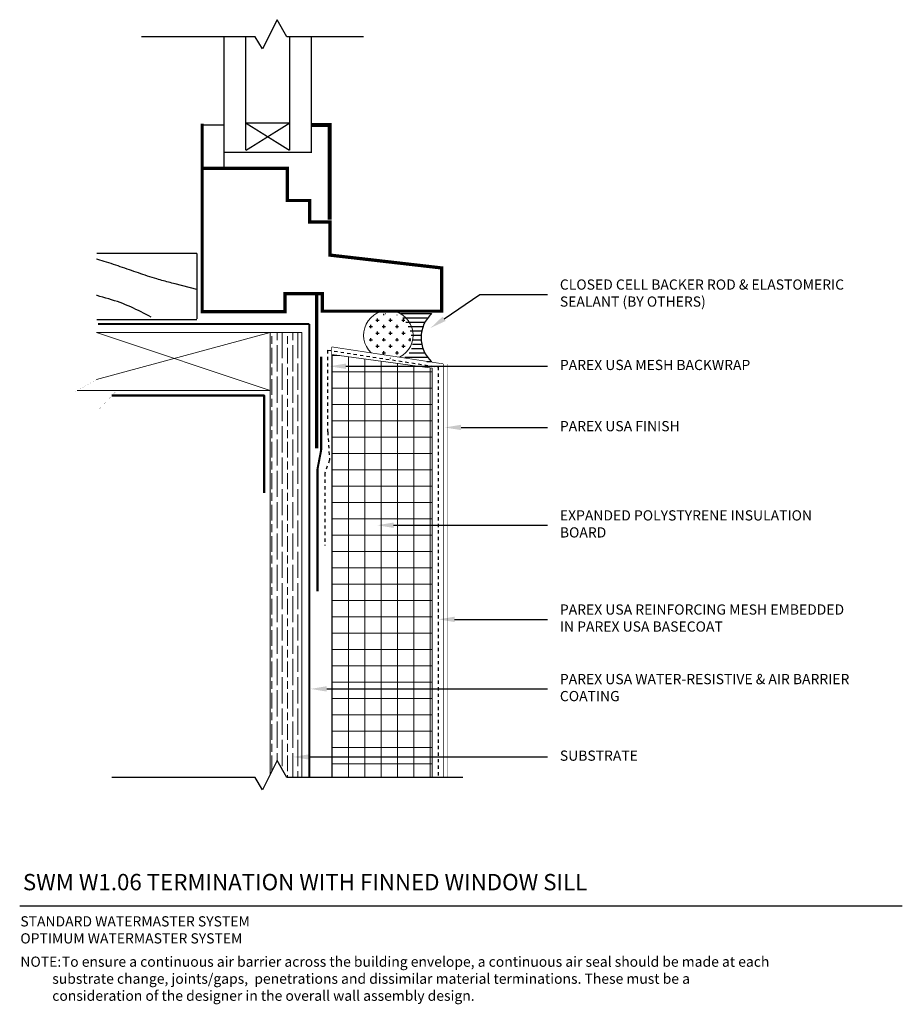
# Model space of a CAD drawing. Units: inches. Extents: x -34.6 to -7.6, y 59.6 to 89.8.
import ezdxf
from ezdxf import colors
from ezdxf.entities.mleader import LeaderData, LeaderLine
from ezdxf.math import Vec2, Vec3

# ---------------------------------------------------------------- set-up
doc = ezdxf.new("R2010")
doc.units = ezdxf.units.IN
doc.header["$MEASUREMENT"] = 0
doc.linetypes.add('DASHED2', pattern=[0.25, 0.125, -0.125])
for name, color, linetype, lineweight in [('A-Anno-Note', 7, 'Continuous', 25), ('A-Detl-L', 7, 'Continuous', 18), ('A-Detl-MH', 7, 'Continuous', 50), ('A-Detl-Patt', 7, 'Continuous', 9), ('A-Detl-Patt-33', 33, 'Continuous', 9), ('A-Detl-Patt-8', 8, 'Continuous', 9), ('A-Detl-Patt-Red', 1, 'Continuous', 9)]:
    doc.layers.add(name, color=color, linetype=linetype, lineweight=lineweight)
for name, color, linetype in [('BORDER', 7, 'Continuous'), ('HATCH', 7, 'Continuous'), ('PART', 7, 'Continuous')]:
    doc.layers.add(name, color=color, linetype=linetype)
doc.styles.add('ARIAL', font='verdana.ttf', dxfattribs={"height": 1.5})
doc.styles.add('Pw_Note', font='RomanS.shx', dxfattribs={"width": 0.75})

msp = doc.modelspace()

# ---------------------------------------------------------------- hatches: boundary and pattern name
at = {"layer": 'A-Detl-Patt'}
h = msp.add_hatch(dxfattribs=at)
h.set_pattern_fill('GOST_WOOD', color=256, scale=0.08)
h.set_pattern_definition([(90, (87.7142, 118.7761), (0.48, -3e-17), [0.8, -0.16]), (90, (87.8742, 118.6161), (0.48, -3e-17), [0.48, -0.12, 0.24, -0.12]), (90, (88.0342, 118.3761), (0.48, -3e-17), [0.8, -0.16])])
h.paths.add_polyline_path([(-26.899, 66.675), (-26.684, 67.105), (-26.386, 66.585), (-25.922, 66.585), (-25.922, 80.204), (-26.899, 80.204)])
h = msp.add_hatch(dxfattribs=at)
h.set_pattern_fill('ANSI37', color=256, scale=4, angle=45)
h.paths.add_polyline_path([(-21.941, 79.112), (-25.012, 79.535), (-25.012, 69.298), (-21.941, 69.298)])
h.paths.add_polyline_path([(-21.941, 69.298), (-25.012, 69.298), (-25.012, 67.215), (-21.941, 67.215)])
h.paths.add_polyline_path([(-21.941, 67.215), (-25.012, 67.215), (-25.012, 66.585), (-21.941, 66.585)])
at = {"layer": 'HATCH'}
h = msp.add_hatch(dxfattribs=at)
h.set_pattern_fill('CROSS', color=256, scale=0.800956, style=0)
h.set_pattern_definition([(0, (-54.70351, 60.76321), (0.200239, 0.200239), [0.1001195, -0.3003585]), (90, (-54.65345, 60.71315), (-0.200239, 0.200239), [0.1001195, -0.3003585])])
h.paths.add_polyline_path([(-22.58, 80.101, 1), (-23.968, 80.101, 1)])
h = msp.add_hatch(dxfattribs=at)
h.set_pattern_fill('LINE', color=256, scale=1.067941, style=0)
h.set_pattern_definition([(0, (-54.73475, 60.63046), (0, 0.1334927), [])])
edge = h.paths.add_edge_path()
edge.add_arc((-23.913, 79.798), 1.374, 7.136, 45.9839)
edge.add_line((-22.959, 80.786), (-21.945, 80.814))
edge.add_arc((-21.258, 80.058), 1.022, 132.2804, 226.8801)
edge.add_line((-21.956, 79.312), (-23.213, 79.377))
edge.add_arc((-23.076, 79.891), 0.531, 255.0571, 368.4277)

# ---------------------------------------------------------------- linework, layer by layer
at = {"color": 7, "linetype": 'Continuous'}
for points in [[(-24.036, 89.26), (-26.386, 89.26), (-26.684, 89.78), (-27.13, 88.888), (-27.353, 89.26), (-30.832, 89.26)], [(-29.135, 81.518), (-29.804, 81.692), (-29.855, 81.705), (-29.907, 81.718), (-29.958, 81.732), (-30.009, 81.745), (-30.06, 81.759), (-30.111, 81.773), (-30.162, 81.787), (-30.213, 81.801), (-30.264, 81.816), (-30.315, 81.831), (-30.366, 81.845), (-30.437, 81.867), (-30.507, 81.889), (-30.577, 81.911), (-30.646, 81.934), (-30.716, 81.957), (-30.786, 81.98), (-30.855, 82.004), (-30.925, 82.028), (-30.995, 82.052), (-31.064, 82.076), (-31.133, 82.1), (-31.203, 82.124), (-31.272, 82.148), (-31.342, 82.173), (-31.411, 82.197), (-31.481, 82.221), (-31.55, 82.244), (-31.62, 82.268), (-31.69, 82.291), (-31.76, 82.314), (-31.829, 82.337), (-31.899, 82.359), (-31.969, 82.382), (-32.04, 82.403), (-32.104, 82.423), (-32.169, 82.442), (-32.207, 82.454)], [(-30.534, 80.674), (-30.611, 80.715), (-30.689, 80.756), (-30.766, 80.797), (-30.844, 80.837), (-30.922, 80.876), (-31.001, 80.915), (-31.08, 80.952), (-31.159, 80.989), (-31.239, 81.024), (-31.319, 81.058), (-31.4, 81.09), (-31.482, 81.12), (-31.569, 81.151), (-31.657, 81.179), (-31.746, 81.206), (-31.835, 81.232), (-31.924, 81.258), (-32.013, 81.283), (-32.103, 81.309), (-32.191, 81.335), (-32.207, 81.34)], [(-21.003, 66.585), (-26.386, 66.585), (-26.684, 67.105), (-27.13, 66.213), (-27.353, 66.585), (-31.738, 66.585)]]:
    msp.add_lwpolyline(points, dxfattribs=at)
for points, const_width in [([(-25.634, 89.25), (-25.634, 85.724), (-28.311, 85.724), (-28.311, 89.247)], 0.0416), ([(-27.642, 89.238), (-27.642, 85.78)], 0.0416), ([(-26.303, 89.25), (-26.303, 85.78)], 0.0416), ([(-28.311, 86.561), (-28.986, 86.561)], 0.0416), ([(-26.303, 85.78), (-27.642, 86.616)], 0.0416), ([(-26.303, 86.616), (-27.642, 86.616)], 0.0416), ([(-26.298, 86.616), (-27.637, 85.78)], 0.0416), ([(-25.076, 83.66), (-25.076, 86.561), (-25.634, 86.561)], 0.12), ([(-28.311, 85.724), (-28.311, 85.26)], 0.0416), ([(-32.207, 82.626), (-29.135, 82.626)], 0.0416), ([(-29.135, 80.618), (-29.135, 82.626)], 0.0416), ([(-32.207, 80.603), (-29.135, 80.603)], 0.0416)]:
    msp.add_lwpolyline(points, dxfattribs=dict(at, const_width=const_width))
msp.add_arc((-21.283, 80.047), 0.997, 131.6059, 227.5424, dxfattribs=at)
at = {"layer": 'A-Anno-Note'}
msp.add_line((-34.558, 62.662), (-7.558, 62.662), dxfattribs=at)
at = {"layer": 'A-Detl-L'}
for p, q in [((-26.899, 80.204), (-32.207, 78.765)), ((-26.899, 78.434), (-32.207, 80.204))]:
    msp.add_line(p, q, dxfattribs=at)
at = {"layer": 'A-Detl-L', "const_width": 0.1}
msp.add_lwpolyline([(-25.471, 76.66), (-25.471, 81.398), (-26.445, 81.398), (-26.445, 80.845), (-28.975, 80.845), (-28.975, 86.6), (-28.975, 85.234), (-26.373, 85.234), (-26.373, 84.246), (-25.689, 84.246), (-25.689, 83.592), (-25.064, 83.592), (-25.064, 82.575), (-21.647, 82.182), (-21.647, 80.86), (-25.297, 80.86), (-25.297, 81.398), (-25.864, 81.398)], dxfattribs=at)
at = {"layer": 'A-Detl-L'}
for points in [[(-32.795, 78.434), (-26.899, 78.434), (-26.899, 80.204), (-32.207, 80.204)], [(-25.012, 66.585), (-25.012, 79.535), (-21.941, 79.112), (-21.941, 66.585)]]:
    msp.add_lwpolyline(points, dxfattribs=at)
msp.add_arc((-23.28, 80.123), 0.756, 297.0791, 225.6122, dxfattribs=at)
at = {"layer": 'A-Detl-MH'}
msp.add_lwpolyline([(-31.735, 78.277), (-27.075, 78.277), (-27.075, 75.3)], dxfattribs=at)
at = {"layer": 'A-Detl-Patt'}
msp.add_lwpolyline([(-25.922, 66.585), (-25.922, 80.204), (-26.899, 80.204), (-26.899, 66.675)], dxfattribs=at)
at = {"layer": 'A-Detl-Patt-33', "lineweight": 25, "const_width": 0.01}
msp.add_lwpolyline([(-21.461, 79.247), (-21.461, 66.593)], dxfattribs=at)
at = {"layer": 'A-Detl-Patt-8', "lineweight": 25, "const_width": 0.02}
for points in [[(-25.012, 79.766), (-21.598, 79.246)], [(-25.012, 79.535), (-25.012, 79.766)], [(-21.598, 79.246), (-21.598, 66.585)]]:
    msp.add_lwpolyline(points, dxfattribs=at)
at = {"layer": 'A-Detl-Patt-Red', "linetype": 'DASHED2', "lineweight": 25, "ltscale": 0.25}
for p, q in [((-25.134, 77.162), (-25.134, 79.666)), ((-25.134, 79.666), (-21.759, 79.152)), ((-21.759, 79.152), (-21.759, 66.585))]:
    msp.add_line(p, q, dxfattribs=at)
msp.add_lwpolyline([(-25.134, 77.162), (-25.08, 76.306), (-25.225, 75.904), (-25.225, 73.687)], dxfattribs=at)
at = {"layer": 'BORDER', "const_width": 0.0024}
msp.add_lwpolyline([(-32.207, 87.074), (-32.207, 78.765), (-32.868, 78.392), (-31.628, 78.392), (-32.207, 77.772), (-32.207, 67.272)], dxfattribs=at)
at = {"layer": 'PART', "color": 4, "const_width": 0.0625}
for points in [[(-32.161, 80.469), (-25.7, 80.469)], [(-25.7, 80.469), (-25.7, 66.585)], [(-25.336, 79.471), (-25.336, 76.611), (-25.448, 76.025), (-25.448, 72.287)]]:
    msp.add_lwpolyline(points, dxfattribs=at)

# ---------------------------------------------------------------- texts
at = {"layer": 'A-Anno-Note', "style": 'ARIAL'}
for s, insert, char_height, width, attachment_point in [('CLOSED CELL BACKER ROD & ELASTOMERIC SEALANT (BY OTHERS)', (-18.033, 81.373), 0.3125, 9.125, 4), ('PAREX USA MESH BACKWRAP ', (-18.033, 79.173), 0.3125, 9.125, 4), ('PAREX USA FINISH', (-18.033, 77.3), 0.3125, 9.125, 4), ('EXPANDED POLYSTYRENE INSULATION BOARD ', (-18.033, 74.308), 0.3125, 9.125, 4), ('PAREX USA REINFORCING MESH EMBEDDED IN PAREX USA BASECOAT', (-18.033, 71.427), 0.3125, 9.125, 4), ('PAREX USA WATER-RESISTIVE & AIR BARRIER COATING', (-18.033, 69.298), 0.3125, 9.125, 4), ('SUBSTRATE', (-18.033, 67.215), 0.3125, 9.125, 4), ('SWM W1.06 TERMINATION WITH FINNED WINDOW SILL', (-34.46, 63.635), 0.5, 32.54688, 1), ('STANDARD WATERMASTER SYSTEM\\POPTIMUM WATERMASTER SYSTEM', (-34.538, 62.34), 0.3125, 12.76409, 1), ('\\pi-3.125,l3.125,t3.125,4.0625;NOTE:^ITo ensure a continuous air barrier across the building envelope, a continuous air seal should be made at each \\P\\pi0,t4.0625;substrate change, joints/gaps,  penetrations and dissimilar material terminations. These must be a \\Pconsideration of the designer in the overall wall assembly design.', (-34.538, 61.106), 0.3125, 26.98015, 1)]:
    msp.add_mtext(s, dxfattribs=dict(at, insert=insert, char_height=char_height, width=width, attachment_point=attachment_point))

# ---------------------------------------------------------------- leaders
at = {"layer": 'A-Anno-Note'}
ml = msp.add_multileader_mtext('Standard', dxfattribs=at)
ml.set_content('', color=256, style='Pw_Note')
ml.set_leader_properties()
ml.build(insert=Vec2(0, 0))
ml.multileader.update_dxf_attribs({"text_right_attachment_type": 3, "dogleg_length": 0.125, "arrow_head_size": 0.5, "scale": 4})
ctx = ml.context
ctx.base_point, ctx.scale, ctx.char_height, ctx.arrow_head_size, ctx.landing_gap_size, ctx.plane_origin = Vec3(-18.408, 81.373), 4, 3, 0.5, 0.375, Vec3(-2.172, 58.353)
ctx.right_attachment, ctx.text_align_type = 3, 1
notes = []
notes.append((ctx, [(0, (1, 1, 0), (-20.481, 81.373), (1, 0), 2.073, [(0, [(-21.987, 80.346)], 0, [])])]))
ctx.mtext.insert, ctx.mtext.alignment, ctx.mtext.flow_direction = Vec3(-18.033, 82.873), 2, 5
ml = msp.add_multileader_mtext('Standard', dxfattribs=at)
ml.set_content('', color=256, style='Pw_Note')
ml.set_leader_properties()
ml.build(insert=Vec2(0, 0))
ml.multileader.update_dxf_attribs({"text_right_attachment_type": 3, "dogleg_length": 0.125, "arrow_head_size": 0.5, "scale": 4})
ctx = ml.context
ctx.base_point, ctx.scale, ctx.char_height, ctx.arrow_head_size, ctx.landing_gap_size, ctx.plane_origin = Vec3(-18.408, 79.173), 4, 3, 0.5, 0.375, Vec3(-2.172, 56.152)
ctx.right_attachment, ctx.text_align_type = 3, 1
notes.append((ctx, [(0, (1, 1, 0), (-20.481, 79.173), (1, 0), 2.073, [(0, [(-25.078, 79.173)], 0, [])])]))
ctx.mtext.insert, ctx.mtext.alignment, ctx.mtext.flow_direction = Vec3(-18.033, 80.673), 2, 5
ml = msp.add_multileader_mtext('Standard', dxfattribs=at)
ml.set_content('', color=256, style='Pw_Note')
ml.set_leader_properties()
ml.build(insert=Vec2(0, 0))
ml.multileader.update_dxf_attribs({"text_right_attachment_type": 3, "dogleg_length": 0.125, "arrow_head_size": 0.5, "scale": 4})
ctx = ml.context
ctx.base_point, ctx.scale, ctx.char_height, ctx.arrow_head_size, ctx.landing_gap_size, ctx.plane_origin = Vec3(-18.408, 77.3), 4, 3, 0.5, 0.375, Vec3(-2.172, 54.28)
ctx.right_attachment, ctx.text_align_type = 3, 1
notes.append((ctx, [(0, (1, 1, 0), (-20.481, 77.3), (1, 0), 2.073, [(0, [(-21.553, 77.3)], 0, [])])]))
ctx.mtext.insert, ctx.mtext.alignment, ctx.mtext.flow_direction = Vec3(-18.033, 78.8), 2, 5
ml = msp.add_multileader_mtext('Standard', dxfattribs=at)
ml.set_content('', color=256, style='Pw_Note')
ml.set_leader_properties()
ml.build(insert=Vec2(0, 0))
ml.multileader.update_dxf_attribs({"text_right_attachment_type": 3, "dogleg_length": 0.125, "arrow_head_size": 0.5, "scale": 4})
ctx = ml.context
ctx.base_point, ctx.scale, ctx.char_height, ctx.arrow_head_size, ctx.landing_gap_size, ctx.plane_origin = Vec3(-18.408, 74.308), 4, 3, 0.5, 0.375, Vec3(-2.172, 51.288)
ctx.right_attachment, ctx.text_align_type = 3, 1
notes.append((ctx, [(0, (1, 1, 0), (-20.481, 74.308), (1, 0), 2.073, [(0, [(-23.622, 74.308)], 0, [])])]))
ctx.mtext.insert, ctx.mtext.alignment, ctx.mtext.flow_direction = Vec3(-18.033, 75.808), 2, 5
ml = msp.add_multileader_mtext('Standard', dxfattribs=at)
ml.set_content('', color=256, style='Pw_Note')
ml.set_leader_properties()
ml.build(insert=Vec2(0, 0))
ml.multileader.update_dxf_attribs({"text_right_attachment_type": 3, "dogleg_length": 0.125, "arrow_head_size": 0.5, "scale": 4})
ctx = ml.context
ctx.base_point, ctx.scale, ctx.char_height, ctx.arrow_head_size, ctx.landing_gap_size, ctx.plane_origin = Vec3(-18.408, 71.427), 4, 3, 0.5, 0.375, Vec3(-2.172, 48.407)
ctx.right_attachment, ctx.text_align_type = 3, 1
notes.append((ctx, [(0, (1, 1, 0), (-20.481, 71.427), (1, 0), 2.073, [(0, [(-21.753, 71.427)], 0, [])])]))
ctx.mtext.insert, ctx.mtext.alignment, ctx.mtext.flow_direction = Vec3(-18.033, 72.927), 2, 5
ml = msp.add_multileader_mtext('Standard', dxfattribs=at)
ml.set_content('', color=256, style='Pw_Note')
ml.set_leader_properties()
ml.build(insert=Vec2(0, 0))
ml.multileader.update_dxf_attribs({"text_right_attachment_type": 3, "dogleg_length": 0.125, "arrow_head_size": 0.5, "scale": 4})
ctx = ml.context
ctx.base_point, ctx.scale, ctx.char_height, ctx.arrow_head_size, ctx.landing_gap_size, ctx.plane_origin = Vec3(-18.408, 69.298), 4, 3, 0.5, 0.375, Vec3(-2.172, 46.278)
ctx.right_attachment, ctx.text_align_type = 3, 1
notes.append((ctx, [(0, (1, 1, 0), (-20.481, 69.298), (1, 0), 2.073, [(0, [(-25.663, 69.298)], 0, [])])]))
ctx.mtext.insert, ctx.mtext.alignment, ctx.mtext.flow_direction = Vec3(-18.033, 70.798), 2, 5
ml = msp.add_multileader_mtext('Standard', dxfattribs=at)
ml.set_content('', color=256, style='Pw_Note')
ml.set_leader_properties()
ml.build(insert=Vec2(0, 0))
ml.multileader.update_dxf_attribs({"text_right_attachment_type": 3, "dogleg_length": 0.125, "arrow_head_size": 0.5, "scale": 4})
ctx = ml.context
ctx.base_point, ctx.scale, ctx.char_height, ctx.arrow_head_size, ctx.landing_gap_size, ctx.plane_origin = Vec3(-18.408, 67.215), 4, 3, 0.5, 0.375, Vec3(-2.172, 44.195)
ctx.right_attachment, ctx.text_align_type = 3, 1
notes.append((ctx, [(0, (1, 1, 0), (-20.481, 67.215), (1, 0), 2.073, [(0, [(-26.198, 67.215)], 0, [])])]))
ctx.mtext.insert, ctx.mtext.alignment, ctx.mtext.flow_direction = Vec3(-18.033, 68.715), 2, 5
for ctx, leaders in notes:
    for number, flags, end, landing, length, lines in leaders:
        leader = LeaderData()
        leader.index, (leader.has_last_leader_line, leader.has_dogleg_vector, leader.attachment_direction) = number, flags
        leader.last_leader_point, leader.dogleg_vector, leader.dogleg_length = Vec3(end), Vec3(landing), length
        for number, points, colour, breaks in lines:
            line = LeaderLine()
            line.index, line.vertices, line.color, line.breaks = number, Vec3.list(points), colors.encode_raw_color(colour), breaks
            leader.lines.append(line)
        ctx.leaders.append(leader)

doc.saveas('drawing.dxf')
